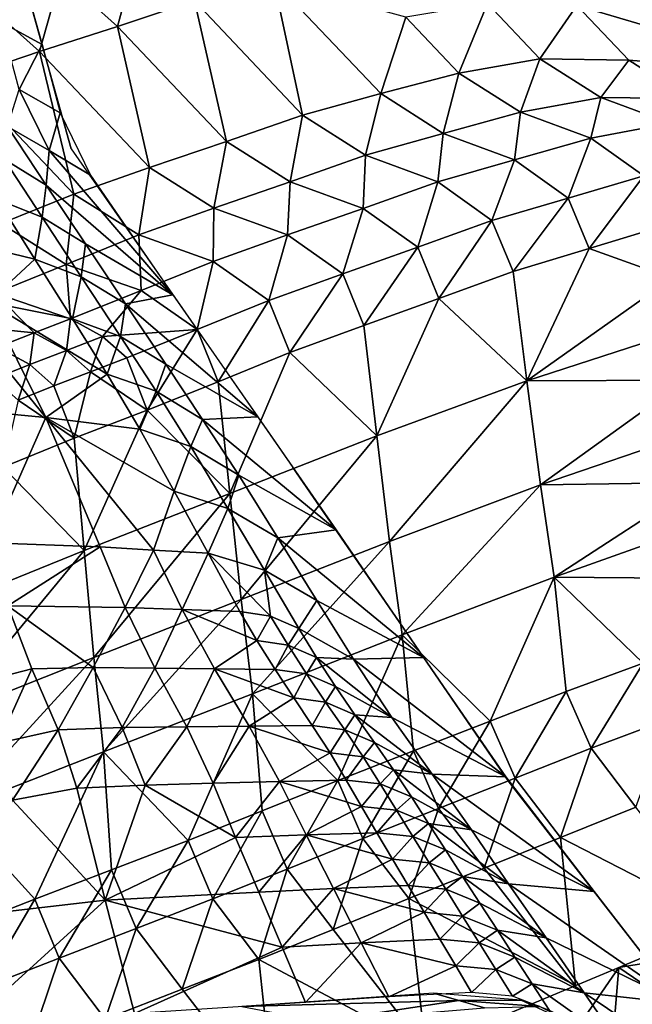
# Model space of a CAD drawing. Units: metres. Extents: x -8.02 to -3.02, y -2.92 to -0.88.
# Drawn here: x -4.63 to -4.36, y -1.95 to -1.52 of the extents above; entities that cross this region are included whole.
import ezdxf

# ---------------------------------------------------------------- set-up
doc = ezdxf.new("R2010")
doc.units = ezdxf.units.M
doc.linetypes.add('AUSGEZOGEN', pattern=[0])
doc.linetypes.add('VERDECKT2_S2', pattern=[0.27, 0.2, -0.07])
doc.layers.add('Standard', color=7, linetype='AUSGEZOGEN', lineweight=25)
doc.layers.add('Variante-2-090612', color=7, linetype='AUSGEZOGEN', lineweight=25)

msp = doc.modelspace()

# ---------------------------------------------------------------- linework, layer by layer
at = {"layer": 'Standard', "color": 5, "linetype": 'VERDECKT2_S2', "lineweight": 25, "transparency": 33554687}
msp.add_3dface([(-8.01904, -0.87804, -0.38), (-8.01904, -2.37804, -0.38), (-3.01904, -2.37804, -0.38), (-3.01904, -0.87804, -0.38)], dxfattribs=at)
at = {"layer": 'Variante-2-090612', "color": 35, "linetype": 'AUSGEZOGEN', "lineweight": 25, "transparency": 33554687}
for points in [[(-4.60922, -1.57666, -0.38), (-4.60922, -1.57666, 0.02), (-4.67244, -1.35093, 0.02), (-4.67244, -1.35093, -0.38)], [(-4.63988, -1.46727, 0.02), (-4.62197, -1.53107, 0.02), (-4.63979, -1.52139, 0.05072)], [(-4.57992, -1.4899, 1.89807), (-4.61381, -1.50096, 1.91781), (-4.58902, -1.52319, 1.91515)], [(-4.57992, -1.4899, 1.89807), (-4.58902, -1.52319, 1.91515), (-4.55536, -1.51199, 1.89554)], [(-4.36965, -1.49452, 1.851), (-4.38819, -1.51411, 1.84653), (-4.28478, -1.54457, 1.86639)], [(-4.28478, -1.54457, 1.86639), (-4.32914, -1.4981, 1.85809), (-4.36965, -1.49452, 1.851)], [(-4.61381, -1.50096, 1.91781), (-4.64808, -1.51187, 1.93758), (-4.62307, -1.53424, 1.9348)], [(-4.61381, -1.50096, 1.91781), (-4.62307, -1.53424, 1.9348), (-4.58902, -1.52319, 1.91515)], [(-4.52065, -1.50327, 1.87632), (-4.55536, -1.51199, 1.89554), (-4.50815, -1.56195, 1.9014)], [(-4.52065, -1.50327, 1.87632), (-4.47394, -1.55261, 1.8823), (-4.46292, -1.51918, 1.85867)], [(-4.52065, -1.50327, 1.87632), (-4.50815, -1.56195, 1.9014), (-4.47394, -1.55261, 1.8823)], [(-4.64808, -1.51187, 1.93758), (-4.65652, -1.54552, 1.95428), (-4.62307, -1.53424, 1.9348)], [(-4.54139, -1.57349, 1.92092), (-4.55536, -1.51199, 1.89554), (-4.58902, -1.52319, 1.91515)], [(-4.54139, -1.57349, 1.92092), (-4.50815, -1.56195, 1.9014), (-4.55536, -1.51199, 1.89554)], [(-4.42726, -1.51328, 1.84483), (-4.46292, -1.51918, 1.85867), (-4.43982, -1.54362, 1.8614)], [(-4.42726, -1.51328, 1.84483), (-4.43982, -1.54362, 1.8614), (-4.40441, -1.53738, 1.84768)], [(-4.38819, -1.51411, 1.84653), (-4.42726, -1.51328, 1.84483), (-4.40441, -1.53738, 1.84768)], [(-4.38819, -1.51411, 1.84653), (-4.40441, -1.53738, 1.84768), (-4.36556, -1.53795, 1.84967)], [(-4.38819, -1.51411, 1.84653), (-4.36556, -1.53795, 1.84967), (-4.28478, -1.54457, 1.86639)], [(-4.62197, -1.53107, 0.02), (-4.63196, -1.5508, 0.04984), (-4.63979, -1.52139, 0.05072)], [(-4.47394, -1.55261, 1.8823), (-4.43982, -1.54362, 1.8614), (-4.46292, -1.51918, 1.85867)], [(-4.58902, -1.52319, 1.91515), (-4.62307, -1.53424, 1.9348), (-4.57501, -1.58492, 1.94047)], [(-4.58902, -1.52319, 1.91515), (-4.57501, -1.58492, 1.94047), (-4.54139, -1.57349, 1.92092)], [(-4.62197, -1.53107, 0.02), (-4.61406, -1.56104, 0.02), (-4.63196, -1.5508, 0.04984)], [(-4.60807, -1.59653, 1.95985), (-4.62307, -1.53424, 1.9348), (-4.65652, -1.54552, 1.95428)], [(-4.60807, -1.59653, 1.95985), (-4.57501, -1.58492, 1.94047), (-4.62307, -1.53424, 1.9348)], [(-4.40441, -1.53738, 1.84768), (-4.43982, -1.54362, 1.8614), (-4.41293, -1.56075, 1.86308)], [(-4.40441, -1.53738, 1.84768), (-4.41293, -1.56075, 1.86308), (-4.37783, -1.5543, 1.8495)], [(-4.36556, -1.53795, 1.84967), (-4.40441, -1.53738, 1.84768), (-4.37783, -1.5543, 1.8495)], [(-4.36556, -1.53795, 1.84967), (-4.37783, -1.5543, 1.8495), (-4.33925, -1.55471, 1.8518)], [(-4.28478, -1.54457, 1.86639), (-4.36556, -1.53795, 1.84967), (-4.33925, -1.55471, 1.8518)], [(-4.43982, -1.54362, 1.8614), (-4.47394, -1.55261, 1.8823), (-4.44671, -1.57002, 1.88393)], [(-4.43982, -1.54362, 1.8614), (-4.44671, -1.57002, 1.88393), (-4.41293, -1.56075, 1.86308)], [(-4.65652, -1.54552, 1.95428), (-4.63987, -1.60941, 1.97935), (-4.60807, -1.59653, 1.95985)], [(-4.63196, -1.5508, 0.04984), (-4.61889, -1.57752, 0.04892), (-4.63701, -1.56691, 0.07764)], [(-4.61406, -1.56104, 0.02), (-4.61889, -1.57752, 0.04892), (-4.63196, -1.5508, 0.04984)], [(-4.47394, -1.55261, 1.8823), (-4.50815, -1.56195, 1.9014), (-4.4806, -1.57955, 1.90296)], [(-4.47394, -1.55261, 1.8823), (-4.4806, -1.57955, 1.90296), (-4.44671, -1.57002, 1.88393)], [(-4.37783, -1.5543, 1.8495), (-4.41293, -1.56075, 1.86308), (-4.38214, -1.57209, 1.86112)], [(-4.37783, -1.5543, 1.8495), (-4.38214, -1.57209, 1.86112), (-4.34741, -1.5655, 1.84773)], [(-4.33925, -1.55471, 1.8518), (-4.37783, -1.5543, 1.8495), (-4.34741, -1.5655, 1.84773)], [(-4.61406, -1.56104, 0.02), (-4.60075, -1.58824, 0.02), (-4.61889, -1.57752, 0.04892)], [(-4.41293, -1.56075, 1.86308), (-4.44671, -1.57002, 1.88393), (-4.41552, -1.58154, 1.88185)], [(-4.41293, -1.56075, 1.86308), (-4.41552, -1.58154, 1.88185), (-4.38214, -1.57209, 1.86112)], [(-4.50815, -1.56195, 1.9014), (-4.54139, -1.57349, 1.92092), (-4.51358, -1.59116, 1.9224)], [(-4.50815, -1.56195, 1.9014), (-4.51358, -1.59116, 1.9224), (-4.4806, -1.57955, 1.90296)], [(-4.34741, -1.5655, 1.84773), (-4.38214, -1.57209, 1.86112), (-4.35896, -1.58855, 1.87697)], [(-4.63701, -1.56691, 0.07764), (-4.62015, -1.59263, 0.07664), (-4.63852, -1.58126, 0.10505)], [(-4.62015, -1.59263, 0.07664), (-4.63701, -1.56691, 0.07764), (-4.61889, -1.57752, 0.04892)], [(-4.44671, -1.57002, 1.88393), (-4.4806, -1.57955, 1.90296), (-4.44905, -1.59118, 1.90075)], [(-4.44671, -1.57002, 1.88393), (-4.44905, -1.59118, 1.90075), (-4.41552, -1.58154, 1.88185)], [(-4.54139, -1.57349, 1.92092), (-4.57501, -1.58492, 1.94047), (-4.54693, -1.60266, 1.94189)], [(-4.54139, -1.57349, 1.92092), (-4.54693, -1.60266, 1.94189), (-4.51358, -1.59116, 1.9224)], [(-4.38214, -1.57209, 1.86112), (-4.41552, -1.58154, 1.88185), (-4.39207, -1.59827, 1.89786)], [(-4.38214, -1.57209, 1.86112), (-4.39207, -1.59827, 1.89786), (-4.35896, -1.58855, 1.87697)], [(-4.62015, -1.59263, 0.07664), (-4.61889, -1.57752, 0.04892), (-4.56482, -1.64046, 0.02)], [(-4.61889, -1.57752, 0.04892), (-4.60075, -1.58824, 0.02), (-4.56482, -1.64046, 0.02)], [(-4.63852, -1.58126, 0.10505), (-4.62185, -1.60663, 0.10428), (-4.64155, -1.59888, 0.13132)], [(-4.62015, -1.59263, 0.07664), (-4.62185, -1.60663, 0.10428), (-4.63852, -1.58126, 0.10505)], [(-4.4806, -1.57955, 1.90296), (-4.51358, -1.59116, 1.9224), (-4.48169, -1.60277, 1.92008)], [(-4.4806, -1.57955, 1.90296), (-4.48169, -1.60277, 1.92008), (-4.44905, -1.59118, 1.90075)], [(-4.41552, -1.58154, 1.88185), (-4.44905, -1.59118, 1.90075), (-4.42534, -1.60809, 1.9169)], [(-4.41552, -1.58154, 1.88185), (-4.42534, -1.60809, 1.9169), (-4.39207, -1.59827, 1.89786)], [(-4.57501, -1.58492, 1.94047), (-4.60807, -1.59653, 1.95985), (-4.57973, -1.61433, 1.9612)], [(-4.57501, -1.58492, 1.94047), (-4.57973, -1.61433, 1.9612), (-4.54693, -1.60266, 1.94189)], [(-4.51358, -1.59116, 1.9224), (-4.54693, -1.60266, 1.94189), (-4.51472, -1.61426, 1.93944)], [(-4.51358, -1.59116, 1.9224), (-4.51472, -1.61426, 1.93944), (-4.48169, -1.60277, 1.92008)], [(-4.44905, -1.59118, 1.90075), (-4.48169, -1.60277, 1.92008), (-4.45777, -1.61973, 1.93637)], [(-4.44905, -1.59118, 1.90075), (-4.45777, -1.61973, 1.93637), (-4.42534, -1.60809, 1.9169)], [(-4.35896, -1.58855, 1.87697), (-4.39207, -1.59827, 1.89786), (-4.38289, -1.62031, 1.92282)], [(-4.35896, -1.58855, 1.87697), (-4.38289, -1.62031, 1.92282), (-4.34985, -1.61025, 1.90163)], [(-4.62015, -1.59263, 0.07664), (-4.60299, -1.61821, 0.07613), (-4.62185, -1.60663, 0.10428)], [(-4.56482, -1.64046, 0.02), (-4.60299, -1.61821, 0.07613), (-4.62015, -1.59263, 0.07664)], [(-4.66, -1.61649, 0.17918), (-4.64155, -1.59888, 0.13132), (-4.62512, -1.62498, 0.12992)], [(-4.62185, -1.60663, 0.10428), (-4.62512, -1.62498, 0.12992), (-4.64155, -1.59888, 0.13132)], [(-4.60807, -1.59653, 1.95985), (-4.63987, -1.60941, 1.97935), (-4.61136, -1.6272, 1.98063)], [(-4.60807, -1.59653, 1.95985), (-4.61136, -1.6272, 1.98063), (-4.57973, -1.61433, 1.9612)], [(-4.39207, -1.59827, 1.89786), (-4.42534, -1.60809, 1.9169), (-4.41612, -1.63039, 1.94214)], [(-4.39207, -1.59827, 1.89786), (-4.41612, -1.63039, 1.94214), (-4.38289, -1.62031, 1.92282)], [(-4.54693, -1.60266, 1.94189), (-4.57973, -1.61433, 1.9612), (-4.54719, -1.6259, 1.95863)], [(-4.54693, -1.60266, 1.94189), (-4.54719, -1.6259, 1.95863), (-4.51472, -1.61426, 1.93944)], [(-4.48169, -1.60277, 1.92008), (-4.51472, -1.61426, 1.93944), (-4.49058, -1.6313, 1.95588)], [(-4.48169, -1.60277, 1.92008), (-4.49058, -1.6313, 1.95588), (-4.45777, -1.61973, 1.93637)], [(-4.62185, -1.60663, 0.10428), (-4.60481, -1.63267, 0.10328), (-4.62512, -1.62498, 0.12992)], [(-4.60299, -1.61821, 0.07613), (-4.60481, -1.63267, 0.10328), (-4.62185, -1.60663, 0.10428)], [(-4.42534, -1.60809, 1.9169), (-4.45777, -1.61973, 1.93637), (-4.44856, -1.64218, 1.96189)], [(-4.42534, -1.60809, 1.9169), (-4.44856, -1.64218, 1.96189), (-4.41612, -1.63039, 1.94214)], [(-4.63987, -1.60941, 1.97935), (-4.64249, -1.63973, 1.9987), (-4.61136, -1.6272, 1.98063)], [(-4.34673, -1.63317, 1.92613), (-4.34985, -1.61025, 1.90163), (-4.38289, -1.62031, 1.92282)], [(-4.62512, -1.62498, 0.12992), (-4.64556, -1.64378, 0.17684), (-4.66, -1.61649, 0.17918)], [(-4.57973, -1.61433, 1.9612), (-4.61136, -1.6272, 1.98063), (-4.5786, -1.63866, 1.97793)], [(-4.57973, -1.61433, 1.9612), (-4.5786, -1.63866, 1.97793), (-4.54719, -1.6259, 1.95863)], [(-4.51472, -1.61426, 1.93944), (-4.54719, -1.6259, 1.95863), (-4.52286, -1.64298, 1.97522)], [(-4.51472, -1.61426, 1.93944), (-4.52286, -1.64298, 1.97522), (-4.49058, -1.6313, 1.95588)], [(-4.60299, -1.61821, 0.07613), (-4.58546, -1.6445, 0.07546), (-4.60481, -1.63267, 0.10328)], [(-4.58546, -1.6445, 0.07546), (-4.60299, -1.61821, 0.07613), (-4.56482, -1.64046, 0.02)], [(-4.45777, -1.61973, 1.93637), (-4.49058, -1.6313, 1.95588), (-4.48136, -1.65388, 1.98168)], [(-4.45777, -1.61973, 1.93637), (-4.48136, -1.65388, 1.98168), (-4.44856, -1.64218, 1.96189)], [(-4.38289, -1.62031, 1.92282), (-4.41612, -1.63039, 1.94214), (-4.41007, -1.67806, 1.99309)], [(-4.34673, -1.63317, 1.92613), (-4.38289, -1.62031, 1.92282), (-4.41007, -1.67806, 1.99309)], [(-4.62512, -1.62498, 0.12992), (-4.60865, -1.65107, 0.12854), (-4.64556, -1.64378, 0.17684)], [(-4.60481, -1.63267, 0.10328), (-4.60865, -1.65107, 0.12854), (-4.62512, -1.62498, 0.12992)], [(-4.54719, -1.6259, 1.95863), (-4.5786, -1.63866, 1.97793), (-4.55416, -1.65571, 1.99466)], [(-4.54719, -1.6259, 1.95863), (-4.55416, -1.65571, 1.99466), (-4.52286, -1.64298, 1.97522)], [(-4.61136, -1.6272, 1.98063), (-4.64249, -1.63973, 1.9987), (-4.60952, -1.65107, 1.99587)], [(-4.61136, -1.6272, 1.98063), (-4.60952, -1.65107, 1.99587), (-4.5786, -1.63866, 1.97793)], [(-4.41007, -1.67806, 1.99309), (-4.41612, -1.63039, 1.94214), (-4.44856, -1.64218, 1.96189)], [(-4.60481, -1.63267, 0.10328), (-4.58772, -1.65869, 0.10229), (-4.60865, -1.65107, 0.12854)], [(-4.58546, -1.6445, 0.07546), (-4.58772, -1.65869, 0.10229), (-4.60481, -1.63267, 0.10328)], [(-4.49058, -1.6313, 1.95588), (-4.52286, -1.64298, 1.97522), (-4.51365, -1.6657, 2.00129)], [(-4.49058, -1.6313, 1.95588), (-4.51365, -1.6657, 2.00129), (-4.48136, -1.65388, 1.98168)], [(-4.41007, -1.67806, 1.99309), (-4.34365, -1.6566, 1.95142), (-4.34673, -1.63317, 1.92613)], [(-4.5786, -1.63866, 1.97793), (-4.60952, -1.65107, 1.99587), (-4.59547, -1.6587, 2.0008)], [(-4.55416, -1.65571, 1.99466), (-4.5786, -1.63866, 1.97793), (-4.59547, -1.6587, 2.0008)], [(-4.64249, -1.63973, 1.9987), (-4.67461, -1.65211, 2.01496), (-4.62541, -1.6572, 2.00412)], [(-4.66423, -1.63987, 0.20173), (-4.64556, -1.64378, 0.17684), (-4.6203, -1.69415, 0.17457)], [(-4.6203, -1.69415, 0.17457), (-4.6618, -1.69015, 0.22288), (-4.66423, -1.63987, 0.20173)], [(-4.62541, -1.6572, 2.00412), (-4.60952, -1.65107, 1.99587), (-4.64249, -1.63973, 1.9987)], [(-4.56482, -1.64046, 0.02), (-4.52771, -1.69387, 0.02), (-4.58546, -1.6445, 0.07546)], [(-4.52286, -1.64298, 1.97522), (-4.55416, -1.65571, 1.99466), (-4.54505, -1.67848, 2.02102)], [(-4.52286, -1.64298, 1.97522), (-4.54505, -1.67848, 2.02102), (-4.51365, -1.6657, 2.00129)], [(-4.44856, -1.64218, 1.96189), (-4.48136, -1.65388, 1.98168), (-4.47567, -1.70221, 2.03378)], [(-4.47567, -1.70221, 2.03378), (-4.41007, -1.67806, 1.99309), (-4.44856, -1.64218, 1.96189)], [(-4.64556, -1.64378, 0.17684), (-4.60865, -1.65107, 0.12854), (-4.59357, -1.67513, 0.12741)], [(-4.6203, -1.69415, 0.17457), (-4.64556, -1.64378, 0.17684), (-4.59357, -1.67513, 0.12741)], [(-4.58546, -1.6445, 0.07546), (-4.5679, -1.67077, 0.0748), (-4.58772, -1.65869, 0.10229)], [(-4.52771, -1.69387, 0.02), (-4.5679, -1.67077, 0.0748), (-4.58546, -1.6445, 0.07546)], [(-4.67461, -1.65211, 2.01496), (-4.64143, -1.66335, 2.01198), (-4.62541, -1.6572, 2.00412)], [(-4.60952, -1.65107, 1.99587), (-4.62541, -1.6572, 2.00412), (-4.61132, -1.66481, 2.00905)], [(-4.60952, -1.65107, 1.99587), (-4.61132, -1.66481, 2.00905), (-4.59547, -1.6587, 2.0008)], [(-4.58772, -1.65869, 0.10229), (-4.59357, -1.67513, 0.12741), (-4.60865, -1.65107, 0.12854)], [(-4.59547, -1.6587, 2.0008), (-4.58497, -1.6681, 2.01274), (-4.55416, -1.65571, 1.99466)], [(-4.55416, -1.65571, 1.99466), (-4.58497, -1.6681, 2.01274), (-4.57597, -1.69091, 2.03936)], [(-4.55416, -1.65571, 1.99466), (-4.57597, -1.69091, 2.03936), (-4.54505, -1.67848, 2.02102)], [(-4.47567, -1.70221, 2.03378), (-4.48136, -1.65388, 1.98168), (-4.51365, -1.6657, 2.00129)], [(-4.62541, -1.6572, 2.00412), (-4.64143, -1.66335, 2.01198), (-4.6273, -1.67095, 2.01691)], [(-4.62541, -1.6572, 2.00412), (-4.6273, -1.67095, 2.01691), (-4.61132, -1.66481, 2.00905)], [(-4.59547, -1.6587, 2.0008), (-4.61132, -1.66481, 2.00905), (-4.60081, -1.67421, 2.02105)], [(-4.59547, -1.6587, 2.0008), (-4.60081, -1.67421, 2.02105), (-4.58497, -1.6681, 2.01274)], [(-4.58772, -1.65869, 0.10229), (-4.57206, -1.68269, 0.10149), (-4.59357, -1.67513, 0.12741)], [(-4.5679, -1.67077, 0.0748), (-4.57206, -1.68269, 0.10149), (-4.58772, -1.65869, 0.10229)], [(-4.34059, -1.67776, 1.97704), (-4.34365, -1.6566, 1.95142), (-4.41007, -1.67806, 1.99309)], [(-4.64143, -1.66335, 2.01198), (-4.64296, -1.67718, 2.02471), (-4.6273, -1.67095, 2.01691)], [(-4.61132, -1.66481, 2.00905), (-4.6273, -1.67095, 2.01691), (-4.61678, -1.68034, 2.02896)], [(-4.61132, -1.66481, 2.00905), (-4.61678, -1.68034, 2.02896), (-4.60081, -1.67421, 2.02105)], [(-4.57597, -1.69091, 2.03936), (-4.58497, -1.6681, 2.01274), (-4.60081, -1.67421, 2.02105)], [(-4.51365, -1.6657, 2.00129), (-4.54505, -1.67848, 2.02102), (-4.53995, -1.72727, 2.07426)], [(-4.53995, -1.72727, 2.07426), (-4.47567, -1.70221, 2.03378), (-4.51365, -1.6657, 2.00129)], [(-4.6273, -1.67095, 2.01691), (-4.64296, -1.67718, 2.02471), (-4.63245, -1.68657, 2.03681)], [(-4.6273, -1.67095, 2.01691), (-4.63245, -1.68657, 2.03681), (-4.61678, -1.68034, 2.02896)], [(-4.5679, -1.67077, 0.0748), (-4.55177, -1.695, 0.07427), (-4.57206, -1.68269, 0.10149)], [(-4.55177, -1.695, 0.07427), (-4.5679, -1.67077, 0.0748), (-4.52771, -1.69387, 0.02)], [(-4.59357, -1.67513, 0.12741), (-4.57919, -1.69928, 0.12737), (-4.6203, -1.69415, 0.17457)], [(-4.60081, -1.67421, 2.02105), (-4.61678, -1.68034, 2.02896), (-4.60789, -1.7032, 2.05582)], [(-4.60789, -1.7032, 2.05582), (-4.57597, -1.69091, 2.03936), (-4.60081, -1.67421, 2.02105)], [(-4.57206, -1.68269, 0.10149), (-4.57919, -1.69928, 0.12737), (-4.59357, -1.67513, 0.12741)], [(-4.41007, -1.67806, 1.99309), (-4.47567, -1.70221, 2.03378), (-4.47006, -1.74826, 2.08265)], [(-4.41007, -1.67806, 1.99309), (-4.47006, -1.74826, 2.08265), (-4.4041, -1.72349, 2.04091)], [(-4.41007, -1.67806, 1.99309), (-4.4041, -1.72349, 2.04091), (-4.34059, -1.67776, 1.97704)], [(-4.4041, -1.72349, 2.04091), (-4.33753, -1.70079, 1.99816), (-4.34059, -1.67776, 1.97704)], [(-4.60789, -1.7032, 2.05582), (-4.61678, -1.68034, 2.02896), (-4.63245, -1.68657, 2.03681)], [(-4.53995, -1.72727, 2.07426), (-4.54505, -1.67848, 2.02102), (-4.57597, -1.69091, 2.03936)], [(-4.63899, -1.71578, 2.07188), (-4.60789, -1.7032, 2.05582), (-4.63245, -1.68657, 2.03681)], [(-4.57206, -1.68269, 0.10149), (-4.55691, -1.70679, 0.10151), (-4.57919, -1.69928, 0.12737)], [(-4.55177, -1.695, 0.07427), (-4.55691, -1.70679, 0.10151), (-4.57206, -1.68269, 0.10149)], [(-4.6203, -1.69415, 0.17457), (-4.64468, -1.74885, 0.22835), (-4.6618, -1.69015, 0.22288)], [(-4.57597, -1.69091, 2.03936), (-4.60789, -1.7032, 2.05582), (-4.60355, -1.75229, 2.1101)], [(-4.60355, -1.75229, 2.1101), (-4.53995, -1.72727, 2.07426), (-4.57597, -1.69091, 2.03936)], [(-4.6203, -1.69415, 0.17457), (-4.59663, -1.75066, 0.17895), (-4.64468, -1.74885, 0.22835)], [(-4.57322, -1.75208, 0.15487), (-4.59663, -1.75066, 0.17895), (-4.6203, -1.69415, 0.17457)], [(-4.6203, -1.69415, 0.17457), (-4.57919, -1.69928, 0.12737), (-4.56426, -1.72638, 0.12904)], [(-4.56426, -1.72638, 0.12904), (-4.57322, -1.75208, 0.15487), (-4.6203, -1.69415, 0.17457)], [(-4.55177, -1.695, 0.07427), (-4.53598, -1.71934, 0.07428), (-4.55691, -1.70679, 0.10151)], [(-4.52771, -1.69387, 0.02), (-4.49348, -1.74325, 0.02), (-4.55177, -1.695, 0.07427)], [(-4.49348, -1.74325, 0.02), (-4.53598, -1.71934, 0.07428), (-4.55177, -1.695, 0.07427)], [(-4.55691, -1.70679, 0.10151), (-4.56426, -1.72638, 0.12904), (-4.57919, -1.69928, 0.12737)], [(-4.60355, -1.75229, 2.1101), (-4.60789, -1.7032, 2.05582), (-4.63899, -1.71578, 2.07188)], [(-4.47567, -1.70221, 2.03378), (-4.53995, -1.72727, 2.07426), (-4.53492, -1.77371, 2.12418)], [(-4.47567, -1.70221, 2.03378), (-4.53492, -1.77371, 2.12418), (-4.47006, -1.74826, 2.08265)], [(-4.33447, -1.72258, 2.02244), (-4.33753, -1.70079, 1.99816), (-4.4041, -1.72349, 2.04091)], [(-4.55691, -1.70679, 0.10151), (-4.54084, -1.73387, 0.1028), (-4.56426, -1.72638, 0.12904)], [(-4.53598, -1.71934, 0.07428), (-4.54084, -1.73387, 0.1028), (-4.55691, -1.70679, 0.10151)], [(-4.66644, -1.77778, 2.14337), (-4.60355, -1.75229, 2.1101), (-4.63899, -1.71578, 2.07188)], [(-4.53598, -1.71934, 0.07428), (-4.5189, -1.74671, 0.07515), (-4.54084, -1.73387, 0.1028)], [(-4.5189, -1.74671, 0.07515), (-4.53598, -1.71934, 0.07428), (-4.49348, -1.74325, 0.02)], [(-4.4041, -1.72349, 2.04091), (-4.47006, -1.74826, 2.08265), (-4.46453, -1.78915, 2.13876)], [(-4.4041, -1.72349, 2.04091), (-4.46453, -1.78915, 2.13876), (-4.3982, -1.76393, 2.09577)], [(-4.4041, -1.72349, 2.04091), (-4.3982, -1.76393, 2.09577), (-4.33447, -1.72258, 2.02244)], [(-4.3982, -1.76393, 2.09577), (-4.33148, -1.74013, 2.05174), (-4.33447, -1.72258, 2.02244)], [(-4.53995, -1.72727, 2.07426), (-4.60355, -1.75229, 2.1101), (-4.5993, -1.79895, 2.16097)], [(-4.53995, -1.72727, 2.07426), (-4.5993, -1.79895, 2.16097), (-4.53492, -1.77371, 2.12418)], [(-4.56426, -1.72638, 0.12904), (-4.54935, -1.75346, 0.13072), (-4.57322, -1.75208, 0.15487)], [(-4.54084, -1.73387, 0.1028), (-4.54935, -1.75346, 0.13072), (-4.56426, -1.72638, 0.12904)], [(-4.54084, -1.73387, 0.1028), (-4.5248, -1.76091, 0.10412), (-4.54935, -1.75346, 0.13072)], [(-4.5189, -1.74671, 0.07515), (-4.5248, -1.76091, 0.10412), (-4.54084, -1.73387, 0.1028)], [(-4.32819, -1.76445, 2.07465), (-4.33148, -1.74013, 2.05174), (-4.3982, -1.76393, 2.09577)], [(-4.5189, -1.74671, 0.07515), (-4.50186, -1.77405, 0.07603), (-4.5248, -1.76091, 0.10412)], [(-4.49348, -1.74325, 0.02), (-4.45526, -1.79898, 0.02), (-4.5189, -1.74671, 0.07515)], [(-4.45526, -1.79898, 0.02), (-4.50186, -1.77405, 0.07603), (-4.5189, -1.74671, 0.07515)], [(-4.63689, -1.77644, 0.23118), (-4.64468, -1.74885, 0.22835), (-4.59663, -1.75066, 0.17895)], [(-4.63689, -1.77644, 0.23118), (-4.59663, -1.75066, 0.17895), (-4.5857, -1.77721, 0.18121)], [(-4.57322, -1.75208, 0.15487), (-4.5857, -1.77721, 0.18121), (-4.59663, -1.75066, 0.17895)], [(-4.47006, -1.74826, 2.08265), (-4.53492, -1.77371, 2.12418), (-4.52997, -1.81485, 2.18155)], [(-4.47006, -1.74826, 2.08265), (-4.52997, -1.81485, 2.18155), (-4.46453, -1.78915, 2.13876)], [(-4.60355, -1.75229, 2.1101), (-4.66644, -1.77778, 2.14337), (-4.66343, -1.82457, 2.19513)], [(-4.60355, -1.75229, 2.1101), (-4.66343, -1.82457, 2.19513), (-4.5993, -1.79895, 2.16097)], [(-4.57322, -1.75208, 0.15487), (-4.56077, -1.77806, 0.15685), (-4.5857, -1.77721, 0.18121)], [(-4.54935, -1.75346, 0.13072), (-4.56077, -1.77806, 0.15685), (-4.57322, -1.75208, 0.15487)], [(-4.54935, -1.75346, 0.13072), (-4.53546, -1.77892, 0.13243), (-4.56077, -1.77806, 0.15685)], [(-4.52211, -1.78091, 0.11933), (-4.53546, -1.77892, 0.13243), (-4.54935, -1.75346, 0.13072)], [(-4.54935, -1.75346, 0.13072), (-4.5248, -1.76091, 0.10412), (-4.52211, -1.78091, 0.11933)], [(-4.50186, -1.77405, 0.07603), (-4.50981, -1.78634, 0.10545), (-4.5248, -1.76091, 0.10412)], [(-4.5248, -1.76091, 0.10412), (-4.50981, -1.78634, 0.10545), (-4.52211, -1.78091, 0.11933)], [(-4.3982, -1.76393, 2.09577), (-4.46453, -1.78915, 2.13876), (-4.42613, -1.8268, 2.16626)], [(-4.42613, -1.8268, 2.16626), (-4.39296, -1.81382, 2.14425), (-4.3982, -1.76393, 2.09577)], [(-4.3982, -1.76393, 2.09577), (-4.39296, -1.81382, 2.14425), (-4.35932, -1.80153, 2.1227)], [(-4.35932, -1.80153, 2.1227), (-4.32819, -1.76445, 2.07465), (-4.3982, -1.76393, 2.09577)], [(-4.63689, -1.77644, 0.23118), (-4.6264, -1.80391, 0.23138), (-4.65128, -1.81031, 0.2545)], [(-4.63689, -1.77644, 0.23118), (-4.5857, -1.77721, 0.18121), (-4.59963, -1.80333, 0.20652)], [(-4.59963, -1.80333, 0.20652), (-4.6264, -1.80391, 0.23138), (-4.63689, -1.77644, 0.23118)], [(-4.53492, -1.77371, 2.12418), (-4.5993, -1.79895, 2.16097), (-4.59512, -1.84019, 2.21949)], [(-4.53492, -1.77371, 2.12418), (-4.59512, -1.84019, 2.21949), (-4.52997, -1.81485, 2.18155)], [(-4.50186, -1.77405, 0.07603), (-4.4859, -1.79975, 0.07692), (-4.50981, -1.78634, 0.10545)], [(-4.4859, -1.79975, 0.07692), (-4.50186, -1.77405, 0.07603), (-4.45526, -1.79898, 0.02)], [(-4.5857, -1.77721, 0.18121), (-4.57272, -1.80363, 0.18149), (-4.59963, -1.80333, 0.20652)], [(-4.56077, -1.77806, 0.15685), (-4.57272, -1.80363, 0.18149), (-4.5857, -1.77721, 0.18121)], [(-4.56077, -1.77806, 0.15685), (-4.54658, -1.80389, 0.15718), (-4.57272, -1.80363, 0.18149)], [(-4.56077, -1.77806, 0.15685), (-4.53546, -1.77892, 0.13243), (-4.52803, -1.79163, 0.13282)], [(-4.54658, -1.80389, 0.15718), (-4.56077, -1.77806, 0.15685), (-4.52803, -1.79163, 0.13282)], [(-4.52211, -1.78091, 0.11933), (-4.52803, -1.79163, 0.13282), (-4.53546, -1.77892, 0.13243)], [(-4.52211, -1.78091, 0.11933), (-4.51445, -1.79357, 0.11969), (-4.52803, -1.79163, 0.13282)], [(-4.50981, -1.78634, 0.10545), (-4.51445, -1.79357, 0.11969), (-4.52211, -1.78091, 0.11933)], [(-4.46453, -1.78915, 2.13876), (-4.52997, -1.81485, 2.18155), (-4.49276, -1.85272, 2.21018)], [(-4.50981, -1.78634, 0.10545), (-4.50195, -1.79903, 0.10576), (-4.51445, -1.79357, 0.11969)], [(-4.50195, -1.79903, 0.10576), (-4.50981, -1.78634, 0.10545), (-4.4859, -1.79975, 0.07692)], [(-4.49276, -1.85272, 2.21018), (-4.45966, -1.83979, 2.18831), (-4.46453, -1.78915, 2.13876)], [(-4.46453, -1.78915, 2.13876), (-4.45966, -1.83979, 2.18831), (-4.42613, -1.8268, 2.16626)], [(-4.52803, -1.79163, 0.13282), (-4.52014, -1.80424, 0.13281), (-4.54658, -1.80389, 0.15718)], [(-4.51445, -1.79357, 0.11969), (-4.52014, -1.80424, 0.13281), (-4.52803, -1.79163, 0.13282)], [(-4.51445, -1.79357, 0.11969), (-4.50637, -1.80612, 0.11971), (-4.52014, -1.80424, 0.13281)], [(-4.50195, -1.79903, 0.10576), (-4.50637, -1.80612, 0.11971), (-4.51445, -1.79357, 0.11969)], [(-4.5993, -1.79895, 2.16097), (-4.66343, -1.82457, 2.19513), (-4.66048, -1.86579, 2.25476)], [(-4.5993, -1.79895, 2.16097), (-4.66048, -1.86579, 2.25476), (-4.59512, -1.84019, 2.21949)], [(-4.50195, -1.79903, 0.10576), (-4.49372, -1.81162, 0.10578), (-4.50637, -1.80612, 0.11971)], [(-4.46915, -1.82529, 0.07714), (-4.49372, -1.81162, 0.10578), (-4.50195, -1.79903, 0.10576)], [(-4.4859, -1.79975, 0.07692), (-4.46915, -1.82529, 0.07714), (-4.50195, -1.79903, 0.10576)], [(-4.45526, -1.79898, 0.02), (-4.41922, -1.85116, 0.02), (-4.4859, -1.79975, 0.07692)], [(-4.41922, -1.85116, 0.02), (-4.46915, -1.82529, 0.07714), (-4.4859, -1.79975, 0.07692)], [(-4.35932, -1.80153, 2.1227), (-4.39296, -1.81382, 2.14425), (-4.38203, -1.83865, 2.16147)], [(-4.35932, -1.80153, 2.1227), (-4.38203, -1.83865, 2.16147), (-4.34846, -1.82606, 2.13976)], [(-4.6264, -1.80391, 0.23138), (-4.64118, -1.83651, 0.25449), (-4.65128, -1.81031, 0.2545)], [(-4.6264, -1.80391, 0.23138), (-4.6149, -1.83065, 0.23126), (-4.64118, -1.83651, 0.25449)], [(-4.59963, -1.80333, 0.20652), (-4.6149, -1.83065, 0.23126), (-4.6264, -1.80391, 0.23138)], [(-4.59963, -1.80333, 0.20652), (-4.58689, -1.82961, 0.20647), (-4.6149, -1.83065, 0.23126)], [(-4.57272, -1.80363, 0.18149), (-4.58689, -1.82961, 0.20647), (-4.59963, -1.80333, 0.20652)], [(-4.57272, -1.80363, 0.18149), (-4.55875, -1.82931, 0.18154), (-4.58689, -1.82961, 0.20647)], [(-4.54658, -1.80389, 0.15718), (-4.55875, -1.82931, 0.18154), (-4.57272, -1.80363, 0.18149)], [(-4.54658, -1.80389, 0.15718), (-4.53141, -1.82898, 0.15732), (-4.55875, -1.82931, 0.18154)], [(-4.54658, -1.80389, 0.15718), (-4.52014, -1.80424, 0.13281), (-4.51198, -1.81664, 0.13279)], [(-4.53141, -1.82898, 0.15732), (-4.54658, -1.80389, 0.15718), (-4.51198, -1.81664, 0.13279)], [(-4.50637, -1.80612, 0.11971), (-4.51198, -1.81664, 0.13279), (-4.52014, -1.80424, 0.13281)], [(-4.50637, -1.80612, 0.11971), (-4.49802, -1.81846, 0.11971), (-4.51198, -1.81664, 0.13279)], [(-4.49372, -1.81162, 0.10578), (-4.49802, -1.81846, 0.11971), (-4.50637, -1.80612, 0.11971)], [(-4.52997, -1.81485, 2.18155), (-4.59512, -1.84019, 2.21949), (-4.55814, -1.87892, 2.25264)], [(-4.55814, -1.87892, 2.25264), (-4.5257, -1.86602, 2.23217), (-4.52997, -1.81485, 2.18155)], [(-4.52997, -1.81485, 2.18155), (-4.5257, -1.86602, 2.23217), (-4.49276, -1.85272, 2.21018)], [(-4.49372, -1.81162, 0.10578), (-4.48522, -1.824, 0.10579), (-4.49802, -1.81846, 0.11971)], [(-4.48522, -1.824, 0.10579), (-4.49372, -1.81162, 0.10578), (-4.46915, -1.82529, 0.07714)], [(-4.39296, -1.81382, 2.14425), (-4.42613, -1.8268, 2.16626), (-4.41518, -1.8518, 2.18365)], [(-4.39296, -1.81382, 2.14425), (-4.41518, -1.8518, 2.18365), (-4.38203, -1.83865, 2.16147)], [(-4.51198, -1.81664, 0.13279), (-4.50385, -1.82879, 0.13304), (-4.53141, -1.82898, 0.15732)], [(-4.49802, -1.81846, 0.11971), (-4.50385, -1.82879, 0.13304), (-4.51198, -1.81664, 0.13279)], [(-4.49802, -1.81846, 0.11971), (-4.48965, -1.83056, 0.11995), (-4.50385, -1.82879, 0.13304)], [(-4.48522, -1.824, 0.10579), (-4.48965, -1.83056, 0.11995), (-4.49802, -1.81846, 0.11971)], [(-4.48522, -1.824, 0.10579), (-4.47666, -1.83613, 0.106), (-4.48965, -1.83056, 0.11995)], [(-4.45145, -1.85006, 0.07728), (-4.47666, -1.83613, 0.106), (-4.48522, -1.824, 0.10579)], [(-4.46915, -1.82529, 0.07714), (-4.45145, -1.85006, 0.07728), (-4.48522, -1.824, 0.10579)], [(-4.45145, -1.85006, 0.07728), (-4.46915, -1.82529, 0.07714), (-4.41922, -1.85116, 0.02)], [(-4.42613, -1.8268, 2.16626), (-4.45966, -1.83979, 2.18831), (-4.44867, -1.86498, 2.20587)], [(-4.42613, -1.8268, 2.16626), (-4.44867, -1.86498, 2.20587), (-4.41518, -1.8518, 2.18365)], [(-4.34846, -1.82606, 2.13976), (-4.38203, -1.83865, 2.16147), (-4.36247, -1.86436, 2.17236)], [(-4.6149, -1.83065, 0.23126), (-4.63482, -1.86133, 0.25815), (-4.64118, -1.83651, 0.25449)], [(-4.6149, -1.83065, 0.23126), (-4.6067, -1.85612, 0.23443), (-4.63482, -1.86133, 0.25815)], [(-4.58689, -1.82961, 0.20647), (-4.6067, -1.85612, 0.23443), (-4.6149, -1.83065, 0.23126)], [(-4.58689, -1.82961, 0.20647), (-4.57696, -1.85475, 0.20929), (-4.6067, -1.85612, 0.23443)], [(-4.55875, -1.82931, 0.18154), (-4.57696, -1.85475, 0.20929), (-4.58689, -1.82961, 0.20647)], [(-4.55875, -1.82931, 0.18154), (-4.54713, -1.85395, 0.18404), (-4.57696, -1.85475, 0.20929)], [(-4.53141, -1.82898, 0.15732), (-4.54713, -1.85395, 0.18404), (-4.55875, -1.82931, 0.18154)], [(-4.53141, -1.82898, 0.15732), (-4.51813, -1.85315, 0.15951), (-4.54713, -1.85395, 0.18404)], [(-4.53141, -1.82898, 0.15732), (-4.50385, -1.82879, 0.13304), (-4.49611, -1.84074, 0.13373)], [(-4.51813, -1.85315, 0.15951), (-4.53141, -1.82898, 0.15732), (-4.49611, -1.84074, 0.13373)], [(-4.48965, -1.83056, 0.11995), (-4.49611, -1.84074, 0.13373), (-4.50385, -1.82879, 0.13304)], [(-4.48965, -1.83056, 0.11995), (-4.48162, -1.84247, 0.12058), (-4.49611, -1.84074, 0.13373)], [(-4.47666, -1.83613, 0.106), (-4.48162, -1.84247, 0.12058), (-4.48965, -1.83056, 0.11995)], [(-4.47666, -1.83613, 0.106), (-4.46837, -1.84809, 0.10654), (-4.48162, -1.84247, 0.12058)], [(-4.46837, -1.84809, 0.10654), (-4.47666, -1.83613, 0.106), (-4.45145, -1.85006, 0.07728)], [(-4.59512, -1.84019, 2.21949), (-4.66048, -1.86579, 2.25476), (-4.62507, -1.90462, 2.28908)], [(-4.62507, -1.90462, 2.28908), (-4.59164, -1.89173, 2.27108), (-4.59512, -1.84019, 2.21949)], [(-4.59512, -1.84019, 2.21949), (-4.59164, -1.89173, 2.27108), (-4.55814, -1.87892, 2.25264)], [(-4.49611, -1.84074, 0.13373), (-4.48899, -1.85255, 0.13491), (-4.51813, -1.85315, 0.15951)], [(-4.48162, -1.84247, 0.12058), (-4.48899, -1.85255, 0.13491), (-4.49611, -1.84074, 0.13373)], [(-4.45966, -1.83979, 2.18831), (-4.49276, -1.85272, 2.21018), (-4.48176, -1.87809, 2.2279)], [(-4.45966, -1.83979, 2.18831), (-4.48176, -1.87809, 2.2279), (-4.44867, -1.86498, 2.20587)], [(-4.38203, -1.83865, 2.16147), (-4.41518, -1.8518, 2.18365), (-4.39546, -1.8777, 2.19461)], [(-4.38203, -1.83865, 2.16147), (-4.39546, -1.8777, 2.19461), (-4.36247, -1.86436, 2.17236)], [(-4.48162, -1.84247, 0.12058), (-4.47414, -1.85427, 0.12163), (-4.48899, -1.85255, 0.13491)], [(-4.46837, -1.84809, 0.10654), (-4.47414, -1.85427, 0.12163), (-4.48162, -1.84247, 0.12058)], [(-4.46837, -1.84809, 0.10654), (-4.46057, -1.85996, 0.10745), (-4.47414, -1.85427, 0.12163)], [(-4.43424, -1.87427, 0.07826), (-4.46057, -1.85996, 0.10745), (-4.46837, -1.84809, 0.10654)], [(-4.45145, -1.85006, 0.07728), (-4.43424, -1.87427, 0.07826), (-4.46837, -1.84809, 0.10654)], [(-4.38071, -1.90128, 0.02), (-4.43424, -1.87427, 0.07826), (-4.45145, -1.85006, 0.07728)], [(-4.41922, -1.85116, 0.02), (-4.38071, -1.90128, 0.02), (-4.45145, -1.85006, 0.07728)], [(-4.57696, -1.85475, 0.20929), (-4.54713, -1.85395, 0.18404), (-4.53739, -1.87767, 0.18785)], [(-4.51813, -1.85315, 0.15951), (-4.53739, -1.87767, 0.18785), (-4.54713, -1.85395, 0.18404)], [(-4.51813, -1.85315, 0.15951), (-4.50652, -1.87648, 0.16279), (-4.53739, -1.87767, 0.18785)], [(-4.49276, -1.85272, 2.21018), (-4.5257, -1.86602, 2.23217), (-4.51477, -1.89149, 2.25005)], [(-4.51813, -1.85315, 0.15951), (-4.48899, -1.85255, 0.13491), (-4.48232, -1.86406, 0.13631)], [(-4.50652, -1.87648, 0.16279), (-4.51813, -1.85315, 0.15951), (-4.48232, -1.86406, 0.13631)], [(-4.49276, -1.85272, 2.21018), (-4.51477, -1.89149, 2.25005), (-4.48176, -1.87809, 2.2279)], [(-4.47414, -1.85427, 0.12163), (-4.48232, -1.86406, 0.13631), (-4.48899, -1.85255, 0.13491)], [(-4.47414, -1.85427, 0.12163), (-4.46707, -1.86577, 0.12288), (-4.48232, -1.86406, 0.13631)], [(-4.46057, -1.85996, 0.10745), (-4.46707, -1.86577, 0.12288), (-4.47414, -1.85427, 0.12163)], [(-4.41518, -1.8518, 2.18365), (-4.44867, -1.86498, 2.20587), (-4.4288, -1.89109, 2.21691)], [(-4.41518, -1.8518, 2.18365), (-4.4288, -1.89109, 2.21691), (-4.39546, -1.8777, 2.19461)], [(-4.30439, -1.99971, -0.38), (-4.30439, -1.99971, 0.02), (-4.41825, -1.85293, 0.02), (-4.41825, -1.85293, -0.38)], [(-4.63482, -1.86133, 0.25815), (-4.6067, -1.85612, 0.23443), (-4.59436, -1.90499, 0.24383)], [(-4.59436, -1.90499, 0.24383), (-4.6067, -1.85612, 0.23443), (-4.57696, -1.85475, 0.20929)], [(-4.57696, -1.85475, 0.20929), (-4.53739, -1.87767, 0.18785), (-4.59436, -1.90499, 0.24383)], [(-4.59436, -1.90499, 0.24383), (-4.65859, -1.91255, 0.29395), (-4.63482, -1.86133, 0.25815)], [(-4.46057, -1.85996, 0.10745), (-4.45315, -1.87155, 0.10852), (-4.46707, -1.86577, 0.12288)], [(-4.45315, -1.87155, 0.10852), (-4.46057, -1.85996, 0.10745), (-4.43424, -1.87427, 0.07826)], [(-4.66048, -1.86579, 2.25476), (-4.65826, -1.91758, 2.30726), (-4.62507, -1.90462, 2.28908)], [(-4.5257, -1.86602, 2.23217), (-4.55814, -1.87892, 2.25264), (-4.54728, -1.90448, 2.27068)], [(-4.5257, -1.86602, 2.23217), (-4.54728, -1.90448, 2.27068), (-4.51477, -1.89149, 2.25005)], [(-4.48232, -1.86406, 0.13631), (-4.4756, -1.87556, 0.13766), (-4.50652, -1.87648, 0.16279)], [(-4.46707, -1.86577, 0.12288), (-4.4756, -1.87556, 0.13766), (-4.48232, -1.86406, 0.13631)], [(-4.44867, -1.86498, 2.20587), (-4.48176, -1.87809, 2.2279), (-4.46174, -1.90437, 2.23901)], [(-4.46707, -1.86577, 0.12288), (-4.45997, -1.87726, 0.12408), (-4.4756, -1.87556, 0.13766)], [(-4.45315, -1.87155, 0.10852), (-4.45997, -1.87726, 0.12408), (-4.46707, -1.86577, 0.12288)], [(-4.44867, -1.86498, 2.20587), (-4.46174, -1.90437, 2.23901), (-4.4288, -1.89109, 2.21691)], [(-4.3232, -1.91487, 2.19308), (-4.36247, -1.86436, 2.17236), (-4.39546, -1.8777, 2.19461)], [(-4.45315, -1.87155, 0.10852), (-4.44571, -1.88312, 0.10956), (-4.45997, -1.87726, 0.12408)], [(-4.41805, -1.89789, 0.07966), (-4.44571, -1.88312, 0.10956), (-4.45315, -1.87155, 0.10852)], [(-4.43424, -1.87427, 0.07826), (-4.41805, -1.89789, 0.07966), (-4.45315, -1.87155, 0.10852)], [(-4.50652, -1.87648, 0.16279), (-4.4756, -1.87556, 0.13766), (-4.46877, -1.88708, 0.13894)], [(-4.45997, -1.87726, 0.12408), (-4.46877, -1.88708, 0.13894), (-4.4756, -1.87556, 0.13766)], [(-4.41805, -1.89789, 0.07966), (-4.43424, -1.87427, 0.07826), (-4.38071, -1.90128, 0.02)], [(-4.53739, -1.87767, 0.18785), (-4.52723, -1.90149, 0.19134), (-4.59436, -1.90499, 0.24383)], [(-4.55814, -1.87892, 2.25264), (-4.59164, -1.89173, 2.27108), (-4.58085, -1.91738, 2.28925)], [(-4.55814, -1.87892, 2.25264), (-4.58085, -1.91738, 2.28925), (-4.54728, -1.90448, 2.27068)], [(-4.50652, -1.87648, 0.16279), (-4.52723, -1.90149, 0.19134), (-4.53739, -1.87767, 0.18785)], [(-4.50652, -1.87648, 0.16279), (-4.49455, -1.8999, 0.1658), (-4.52723, -1.90149, 0.19134)], [(-4.48176, -1.87809, 2.2279), (-4.51477, -1.89149, 2.25005), (-4.49469, -1.91789, 2.26124)], [(-4.49455, -1.8999, 0.1658), (-4.50652, -1.87648, 0.16279), (-4.46877, -1.88708, 0.13894)], [(-4.48176, -1.87809, 2.2279), (-4.49469, -1.91789, 2.26124), (-4.46174, -1.90437, 2.23901)], [(-4.45997, -1.87726, 0.12408), (-4.45277, -1.88877, 0.12522), (-4.46877, -1.88708, 0.13894)], [(-4.44571, -1.88312, 0.10956), (-4.45277, -1.88877, 0.12522), (-4.45997, -1.87726, 0.12408)], [(-4.39546, -1.8777, 2.19461), (-4.4288, -1.89109, 2.21691), (-4.3889, -1.94236, 2.23788)], [(-4.3889, -1.94236, 2.23788), (-4.3232, -1.91487, 2.19308), (-4.39546, -1.8777, 2.19461)], [(-4.44571, -1.88312, 0.10956), (-4.43818, -1.89471, 0.11054), (-4.45277, -1.88877, 0.12522)], [(-4.43818, -1.89471, 0.11054), (-4.44571, -1.88312, 0.10956), (-4.41805, -1.89789, 0.07966)], [(-4.46877, -1.88708, 0.13894), (-4.46191, -1.89863, 0.1402), (-4.49455, -1.8999, 0.1658)], [(-4.45277, -1.88877, 0.12522), (-4.46191, -1.89863, 0.1402), (-4.46877, -1.88708, 0.13894)], [(-4.45277, -1.88877, 0.12522), (-4.44554, -1.90031, 0.12635), (-4.46191, -1.89863, 0.1402)], [(-4.43818, -1.89471, 0.11054), (-4.44554, -1.90031, 0.12635), (-4.45277, -1.88877, 0.12522)], [(-4.59164, -1.89173, 2.27108), (-4.62507, -1.90462, 2.28908), (-4.61446, -1.93034, 2.30737)], [(-4.59164, -1.89173, 2.27108), (-4.61446, -1.93034, 2.30737), (-4.58085, -1.91738, 2.28925)], [(-4.51477, -1.89149, 2.25005), (-4.54728, -1.90448, 2.27068), (-4.52715, -1.93098, 2.28192)], [(-4.51477, -1.89149, 2.25005), (-4.52715, -1.93098, 2.28192), (-4.49469, -1.91789, 2.26124)], [(-4.3889, -1.94236, 2.23788), (-4.4288, -1.89109, 2.21691), (-4.46174, -1.90437, 2.23901)], [(-4.43818, -1.89471, 0.11054), (-4.43062, -1.90633, 0.11151), (-4.44554, -1.90031, 0.12635)], [(-4.40168, -1.92152, 0.08097), (-4.43062, -1.90633, 0.11151), (-4.43818, -1.89471, 0.11054)], [(-4.41805, -1.89789, 0.07966), (-4.40168, -1.92152, 0.08097), (-4.43818, -1.89471, 0.11054)], [(-4.36987, -1.93442, 2.22494), (-4.27512, -1.89497, 2.16079), (-4.27794, -1.91932, 2.14918)], [(-4.59436, -1.90499, 0.24383), (-4.52723, -1.90149, 0.19134), (-4.51699, -1.92565, 0.19492)], [(-4.49455, -1.8999, 0.1658), (-4.51699, -1.92565, 0.19492), (-4.52723, -1.90149, 0.19134)], [(-4.49455, -1.8999, 0.1658), (-4.48247, -1.92366, 0.16889), (-4.51699, -1.92565, 0.19492)], [(-4.49455, -1.8999, 0.1658), (-4.46191, -1.89863, 0.1402), (-4.45497, -1.91035, 0.1415)], [(-4.48247, -1.92366, 0.16889), (-4.49455, -1.8999, 0.1658), (-4.45497, -1.91035, 0.1415)], [(-4.44554, -1.90031, 0.12635), (-4.45497, -1.91035, 0.1415), (-4.46191, -1.89863, 0.1402)], [(-4.44554, -1.90031, 0.12635), (-4.43823, -1.91202, 0.1275), (-4.45497, -1.91035, 0.1415)], [(-4.43062, -1.90633, 0.11151), (-4.43823, -1.91202, 0.1275), (-4.44554, -1.90031, 0.12635)], [(-4.34282, -1.95016, 0.02), (-4.40168, -1.92152, 0.08097), (-4.41805, -1.89789, 0.07966)], [(-4.38071, -1.90128, 0.02), (-4.34282, -1.95016, 0.02), (-4.41805, -1.89789, 0.07966)], [(-4.59436, -1.90499, 0.24383), (-4.65389, -1.95927, 0.30585), (-4.65859, -1.91255, 0.29395)], [(-4.62507, -1.90462, 2.28908), (-4.65826, -1.91758, 2.30726), (-4.64785, -1.94336, 2.32569)], [(-4.59436, -1.90499, 0.24383), (-4.58155, -1.95457, 0.25304), (-4.65389, -1.95927, 0.30585)], [(-4.62507, -1.90462, 2.28908), (-4.64785, -1.94336, 2.32569), (-4.61446, -1.93034, 2.30737)], [(-4.58155, -1.95457, 0.25304), (-4.59436, -1.90499, 0.24383), (-4.51699, -1.92565, 0.19492)], [(-4.54728, -1.90448, 2.27068), (-4.58085, -1.91738, 2.28925), (-4.56068, -1.94398, 2.30054)], [(-4.54728, -1.90448, 2.27068), (-4.56068, -1.94398, 2.30054), (-4.52715, -1.93098, 2.28192)], [(-4.46174, -1.90437, 2.23901), (-4.49469, -1.91789, 2.26124), (-4.45438, -1.96973, 2.28247)], [(-4.45438, -1.96973, 2.28247), (-4.3889, -1.94236, 2.23788), (-4.46174, -1.90437, 2.23901)], [(-4.45497, -1.91035, 0.1415), (-4.44806, -1.92205, 0.1428), (-4.48247, -1.92366, 0.16889)], [(-4.43823, -1.91202, 0.1275), (-4.44806, -1.92205, 0.1428), (-4.45497, -1.91035, 0.1415)], [(-4.43062, -1.90633, 0.11151), (-4.42297, -1.91812, 0.11251), (-4.43823, -1.91202, 0.1275)], [(-4.42297, -1.91812, 0.11251), (-4.43062, -1.90633, 0.11151), (-4.40168, -1.92152, 0.08097)], [(-4.43823, -1.91202, 0.1275), (-4.43093, -1.92371, 0.12867), (-4.44806, -1.92205, 0.1428)], [(-4.42297, -1.91812, 0.11251), (-4.43093, -1.92371, 0.12867), (-4.43823, -1.91202, 0.1275)], [(-4.58085, -1.91738, 2.28925), (-4.61446, -1.93034, 2.30737), (-4.59433, -1.95704, 2.3187)], [(-4.58085, -1.91738, 2.28925), (-4.59433, -1.95704, 2.3187), (-4.56068, -1.94398, 2.30054)], [(-4.45438, -1.96973, 2.28247), (-4.49469, -1.91789, 2.26124), (-4.52715, -1.93098, 2.28192)], [(-4.42297, -1.91812, 0.11251), (-4.41533, -1.92989, 0.11351), (-4.43093, -1.92371, 0.12867)], [(-4.38508, -1.94553, 0.0823), (-4.41533, -1.92989, 0.11351), (-4.42297, -1.91812, 0.11251)], [(-4.40168, -1.92152, 0.08097), (-4.38508, -1.94553, 0.0823), (-4.42297, -1.91812, 0.11251)], [(-4.48247, -1.92366, 0.16889), (-4.44806, -1.92205, 0.1428), (-4.44117, -1.93371, 0.1441)], [(-4.43093, -1.92371, 0.12867), (-4.44117, -1.93371, 0.1441), (-4.44806, -1.92205, 0.1428)], [(-4.38508, -1.94553, 0.0823), (-4.40168, -1.92152, 0.08097), (-4.34282, -1.95016, 0.02)], [(-4.27794, -1.91932, 2.14918), (-4.32732, -1.96348, 2.16951), (-4.36987, -1.93442, 2.22494)], [(-4.51699, -1.92565, 0.19492), (-4.50682, -1.94972, 0.19851), (-4.58155, -1.95457, 0.25304)], [(-4.48247, -1.92366, 0.16889), (-4.50682, -1.94972, 0.19851), (-4.51699, -1.92565, 0.19492)], [(-4.48247, -1.92366, 0.16889), (-4.47045, -1.94732, 0.17198), (-4.50682, -1.94972, 0.19851)], [(-4.47045, -1.94732, 0.17198), (-4.48247, -1.92366, 0.16889), (-4.44117, -1.93371, 0.1441)], [(-4.43093, -1.92371, 0.12867), (-4.42366, -1.93536, 0.12983), (-4.44117, -1.93371, 0.1441)], [(-4.41533, -1.92989, 0.11351), (-4.42366, -1.93536, 0.12983), (-4.43093, -1.92371, 0.12867)], [(-4.61446, -1.93034, 2.30737), (-4.64785, -1.94336, 2.32569), (-4.62781, -1.97012, 2.33705)], [(-4.61446, -1.93034, 2.30737), (-4.62781, -1.97012, 2.33705), (-4.59433, -1.95704, 2.3187)], [(-4.52715, -1.93098, 2.28192), (-4.56068, -1.94398, 2.30054), (-4.52016, -1.99622, 2.32194)], [(-4.52016, -1.99622, 2.32194), (-4.45438, -1.96973, 2.28247), (-4.52715, -1.93098, 2.28192)], [(-4.41533, -1.92989, 0.11351), (-4.40773, -1.94162, 0.11451), (-4.42366, -1.93536, 0.12983)], [(-4.40773, -1.94162, 0.11451), (-4.41533, -1.92989, 0.11351), (-4.38508, -1.94553, 0.0823)], [(-4.44117, -1.93371, 0.1441), (-4.43428, -1.94536, 0.1454), (-4.47045, -1.94732, 0.17198)], [(-4.45455, -1.96982, 2.28269), (-4.36987, -1.93442, 2.22494), (-4.41584, -2.00106, 2.2301)], [(-4.42366, -1.93536, 0.12983), (-4.43428, -1.94536, 0.1454), (-4.44117, -1.93371, 0.1441)], [(-4.42366, -1.93536, 0.12983), (-4.4164, -1.947, 0.13099), (-4.43428, -1.94536, 0.1454)], [(-4.40773, -1.94162, 0.11451), (-4.4164, -1.947, 0.13099), (-4.42366, -1.93536, 0.12983)], [(-4.36987, -1.93442, 2.22494), (-4.37405, -1.98333, 2.20152), (-4.41584, -2.00106, 2.2301)], [(-4.32732, -1.96348, 2.16951), (-4.37405, -1.98333, 2.20152), (-4.36987, -1.93442, 2.22494)], [(-4.64785, -1.94336, 2.32569), (-4.66104, -1.98308, 2.35518), (-4.62781, -1.97012, 2.33705)], [(-4.52016, -1.99622, 2.32194), (-4.56068, -1.94398, 2.30054), (-4.59433, -1.95704, 2.3187)], [(-4.40773, -1.94162, 0.11451), (-4.40013, -1.95334, 0.1155), (-4.4164, -1.947, 0.13099)], [(-4.36857, -1.96943, 0.08364), (-4.40013, -1.95334, 0.1155), (-4.40773, -1.94162, 0.11451)], [(-4.38508, -1.94553, 0.0823), (-4.36857, -1.96943, 0.08364), (-4.40773, -1.94162, 0.11451)], [(-4.4398, -1.94893, 0.15578), (-4.45096, -1.94575, 0.15791), (-4.53472, -1.95154, 0.21887)], [(-4.53472, -1.95154, 0.21887), (-4.50016, -1.9581, 0.21296), (-4.4398, -1.94893, 0.15578)], [(-4.50016, -1.9581, 0.21296), (-4.4286, -1.95209, 0.15362), (-4.4398, -1.94893, 0.15578)], [(-4.4398, -1.94893, 0.15578), (-4.41275, -1.94872, 0.12736), (-4.45096, -1.94575, 0.15791)], [(-4.4398, -1.94893, 0.15578), (-4.40437, -1.95147, 0.12566), (-4.41275, -1.94872, 0.12736)], [(-4.4286, -1.95209, 0.15362), (-4.40437, -1.95147, 0.12566), (-4.4398, -1.94893, 0.15578)], [(-4.40437, -1.95147, 0.12566), (-4.37839, -1.96459, 0.09347), (-4.41275, -1.94872, 0.12736)], [(-4.30439, -1.99971, 0.02), (-4.36857, -1.96943, 0.08364), (-4.38508, -1.94553, 0.0823)], [(-4.34282, -1.95016, 0.02), (-4.30439, -1.99971, 0.02), (-4.38508, -1.94553, 0.0823)]]:
    msp.add_3dface(points, dxfattribs=at)
for points, invisible_edges in [([(-4.60922, -1.57666, 0.02), (-4.60922, -1.57666, -0.38), (-4.56061, -1.64656, -0.38)], 12), ([(-4.56061, -1.64656, -0.38), (-4.51231, -1.71603, 0.02), (-4.60922, -1.57666, 0.02)], 15), ([(-4.51231, -1.71603, -0.38), (-4.51231, -1.71603, -0.18), (-4.56061, -1.64656, -0.38)], 3), ([(-4.51231, -1.71603, -0.18), (-4.51231, -1.71603, 0.02), (-4.56061, -1.64656, -0.38)], 15), ([(-4.46434, -1.78574, -0.38), (-4.46434, -1.78574, -0.18), (-4.51231, -1.71603, -0.38)], 3), ([(-4.51231, -1.71603, 0.02), (-4.51231, -1.71603, -0.38), (-4.46434, -1.78574, -0.18)], 15), ([(-4.46434, -1.78574, -0.18), (-4.46434, -1.78574, 0.02), (-4.51231, -1.71603, 0.02)], 13), ([(-4.46434, -1.78574, 0.02), (-4.46434, -1.78574, -0.38), (-4.41825, -1.85293, 0.02)], 3), ([(-4.41825, -1.85293, -0.38), (-4.41825, -1.85293, 0.02), (-4.46434, -1.78574, -0.38)], 2)]:
    msp.add_3dface(points, dxfattribs=dict(at, invisible_edges=invisible_edges))

doc.saveas('drawing.dxf')
